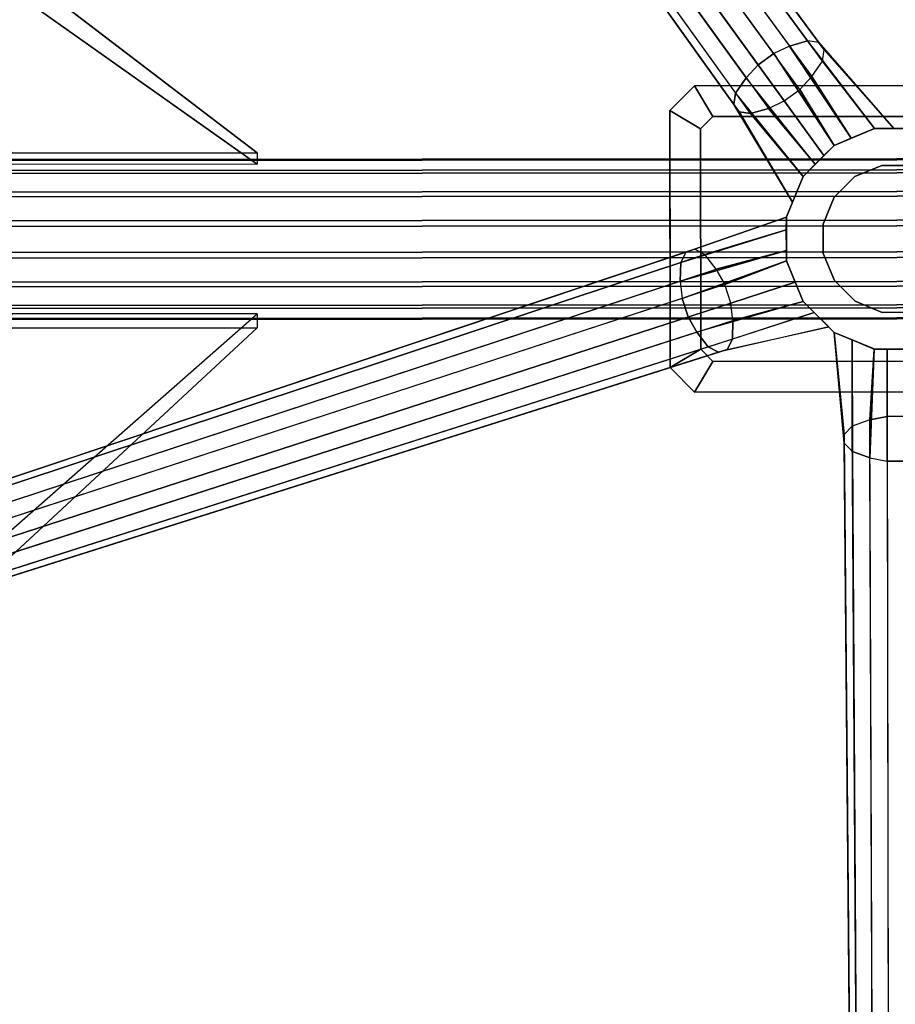
# Model space of a CAD drawing. Units: inches. Extents: x -2 to 348, y -6 to 139.
# Drawn here: x 59 to 66, y 121 to 129 of the extents above; entities that cross this region are included whole.
import ezdxf

# ---------------------------------------------------------------- set-up
doc = ezdxf.new("R2010")
doc.units = ezdxf.units.IN
doc.header["$MEASUREMENT"] = 0
doc.layers.add('SEAT-BASE', color=5, linetype='Continuous')
doc.layers.add('SEAT-FABRIC', color=5, linetype='Continuous')

# ---------------------------------------------------------------- blocks, each defined once
blk = doc.blocks.new('LEA435_0T')
at = {"layer": 'SEAT-BASE'}
for points in [[(-0.6541, -7.75, 12.7465), (-0.6541, 7.75, 12.7465), (-0.6451, 7.75, 12.4881), (-0.6451, -7.75, 12.4881)], [(-0.5636, -7.75, 12.9887), (-0.5636, 7.75, 12.9887), (-0.6541, 7.75, 12.7465), (-0.6541, -7.75, 12.7465)], [(-0.6451, -7.75, 12.4881), (-0.6451, 7.75, 12.4881), (-0.5379, 7.75, 12.2528), (-0.5379, -7.75, 12.2528)], [(-0.3872, -7.75, 13.1779), (-0.3872, 7.75, 13.1779), (-0.5636, 7.75, 12.9887), (-0.5636, -7.75, 12.9887)], [(-0.5379, -7.75, 12.2528), (-0.5379, 7.75, 12.2528), (-0.3487, 7.75, 12.0764), (-0.3487, -7.75, 12.0764)], [(-0.1519, -7.75, 13.2851), (-0.1519, 7.75, 13.2851), (-0.3872, 7.75, 13.1779), (-0.3872, -7.75, 13.1779)], [(-0.3487, -7.75, 12.0764), (-0.3487, 7.75, 12.0764), (-0.1065, 7.75, 11.9859), (-0.1065, -7.75, 11.9859)], [(0.1065, -7.75, 13.2941), (0.1065, 7.75, 13.2941), (-0.1519, 7.75, 13.2851), (-0.1519, -7.75, 13.2851)], [(-0.1065, -7.75, 11.9859), (-0.1065, 7.75, 11.9859), (0.1519, 7.75, 11.9949), (0.1519, -7.75, 11.9949)], [(0.3487, -7.75, 13.2036), (0.3487, 7.75, 13.2036), (0.1065, 7.75, 13.2941), (0.1065, -7.75, 13.2941)], [(0.1519, -7.75, 11.9949), (0.1519, 7.75, 11.9949), (0.3872, 7.75, 12.1021), (0.3872, -7.75, 12.1021)], [(0.5379, -7.75, 13.0272), (0.5379, 7.75, 13.0272), (0.3487, 7.75, 13.2036), (0.3487, -7.75, 13.2036)], [(0.3872, -7.75, 12.1021), (0.3872, 7.75, 12.1021), (0.5636, 7.75, 12.2913), (0.5636, -7.75, 12.2913)], [(0.6451, -7.75, 12.7919), (0.6451, 7.75, 12.7919), (0.5379, 7.75, 13.0272), (0.5379, -7.75, 13.0272)], [(0.5636, -7.75, 12.2913), (0.5636, 7.75, 12.2913), (0.6541, 7.75, 12.5335), (0.6541, -7.75, 12.5335)], [(0.6541, -7.75, 12.5335), (0.6541, 7.75, 12.5335), (0.6451, 7.75, 12.7919), (0.6451, -7.75, 12.7919)], [(-1.25, 1.65, 13.48), (-1.25, 1.65, 11.8), (-1.25, -1.65, 11.8), (-1.25, -1.65, 13.48)], [(-1.25, 1.65, 11.8), (-1, 1.5, 11.8), (-1, -1.5, 11.8), (-1.25, -1.65, 11.8)], [(1.25, -1.65, 11.8), (1, -1.5, 11.8), (1, 1.5, 11.8), (1.25, 1.65, 11.8)], [(1.25, -1.65, 13.48), (1.25, -1.65, 11.8), (1.25, 1.65, 11.8), (1.25, 1.65, 13.48)], [(-1, 1.5, 11.8), (-1, 1.5, 13.48), (-1, -1.5, 13.48), (-1, -1.5, 11.8)], [(1, -1.5, 11.8), (1, -1.5, 13.48), (1, 1.5, 13.48), (1, 1.5, 11.8)], [(-0.9, 0.179, 9.36), (-0.9, 0.179, 8.355), (-0.9, -0.179, 8.355), (-0.9, -0.179, 9.36)], [(-0.9, 0.179, 2.735), (-0.9, -0.179, 2.735), (-0.9, -0.179, 8.355), (-0.9, 0.179, 8.355)], [(0.9, -0.179, 9.36), (0.9, -0.179, 8.355), (0.9, 0.179, 8.355), (0.9, 0.179, 9.36)], [(0.9, -0.179, 2.735), (0.9, 0.179, 2.735), (0.9, 0.179, 8.355), (0.9, -0.179, 8.355)], [(-0.6, 0.1193, 11.8), (-0.6, 0.1193, 6.8), (-0.6, -0.1193, 6.8), (-0.6, -0.1193, 11.8)], [(0.6, -0.1193, 11.8), (0.6, -0.1193, 6.8), (0.6, 0.1193, 6.8), (0.6, 0.1193, 11.8)], [(1.45, -0.079, 4.18), (0.9, -0.079, 3.6812), (0.9, 0.079, 3.6812), (1.45, 0.079, 4.18)], [(0.9, -0.079, 6.9312), (1.8146, -0.079, 5.9427), (1.8146, 0.079, 5.9427), (0.9, 0.079, 6.9312)], [(11.47, 0.07, 3.79), (1.45, 0.079, 4.18), (1.45, -0.079, 4.18), (11.47, -0.0687, 3.79)], [(1.8146, -0.079, 5.9427), (11.6654, -0.0687, 4.8979), (11.6654, 0.07, 4.8979), (1.8146, 0.079, 5.9427)], [(-1.6174, -0.7265, 5.5606), (-0.9005, -0.1796, 6.541), (-0.9004, -0.0217, 6.2102), (-1.6026, -0.6329, 5.2367)], [(-1.6026, -0.6329, 5.2367), (-0.9004, -0.0217, 6.2102), (-0.9004, -0.0217, 4.4022), (-1.544, -0.5902, 4.886)], [(-1.544, -0.5902, 4.886), (-0.9004, -0.0217, 4.4022), (-0.9005, -0.1796, 4.0714), (-1.4504, -0.6051, 4.5621)], [(1.4778, -0.2198, 4.3142), (0.9, -0.1848, 3.8182), (0.9, -0.079, 3.6812), (1.45, -0.079, 4.18)], [(1.8146, -0.079, 5.9427), (0.9, -0.079, 6.9312), (0.9, -0.1848, 6.7942), (1.7868, -0.2198, 5.8085)], [(1.45, -0.079, 4.18), (11.47, -0.0687, 3.79), (11.4859, -0.1892, 3.88), (1.4778, -0.2198, 4.3142)], [(1.8146, -0.079, 5.9427), (11.6654, -0.0687, 4.8979), (11.6495, -0.1892, 4.808), (1.7868, -0.2198, 5.8085)], [(-0.6, -0.1193, 11.8), (-0.6, -0.1193, 6.8), (-0.5087, -0.3399, 6.8), (-0.5087, -0.3399, 11.8)], [(0.5087, -0.3399, 11.8), (0.5087, -0.3399, 6.8), (0.6, -0.1193, 6.8), (0.6, -0.1193, 11.8)], [(-1.5748, -0.8724, 5.8085), (-0.8211, -0.3712, 6.7942), (-0.9005, -0.1796, 6.541), (-1.6174, -0.7265, 5.5606)], [(-1.4504, -0.6051, 4.5621), (-0.9005, -0.1796, 4.0714), (-0.8211, -0.3712, 3.8182), (-1.3247, -0.6908, 4.3142)], [(-0.9, -0.179, 9.36), (-0.9, -0.179, 8.355), (-0.763, -0.5098, 8.355), (-0.763, -0.5098, 9.36)], [(-0.9, -0.179, 2.735), (-0.763, -0.5098, 2.735), (-0.763, -0.5098, 8.355), (-0.9, -0.179, 8.355)], [(0.763, -0.5098, 9.36), (0.763, -0.5098, 8.355), (0.9, -0.179, 8.355), (0.9, -0.179, 9.36)], [(0.763, -0.5098, 2.735), (0.9, -0.179, 2.735), (0.9, -0.179, 8.355), (0.763, -0.5098, 8.355)], [(1.529, -0.363, 4.5621), (0.825, -0.363, 4.0714), (0.9, -0.1848, 3.8182), (1.4778, -0.2198, 4.3142)], [(1.7868, -0.2198, 5.8085), (0.9, -0.1848, 6.7942), (0.825, -0.363, 6.541), (1.7355, -0.363, 5.5606)], [(11.4859, -0.1892, 3.88), (1.4778, -0.2198, 4.3142), (1.529, -0.363, 4.5621), (11.5152, -0.308, 4.0462)], [(11.6495, -0.1892, 4.808), (1.7868, -0.2198, 5.8085), (1.7355, -0.363, 5.5606), (11.6202, -0.308, 4.6417)], [(11.5535, -0.3493, 4.2634), (11.5152, -0.308, 4.0462), (1.529, -0.363, 4.5621), (1.596, -0.43, 4.886)], [(1.7355, -0.363, 5.5606), (11.6202, -0.308, 4.6417), (11.5819, -0.3493, 4.4246), (1.6685, -0.43, 5.2367)], [(-1.5145, -1.0026, 5.9427), (-0.7637, -0.5101, 6.9312), (-0.8211, -0.3712, 6.7942), (-1.5748, -0.8724, 5.8085)], [(-1.3247, -0.6908, 4.3142), (-0.8211, -0.3712, 3.8182), (-0.7637, -0.5101, 3.6812), (-1.2195, -0.7884, 4.18)], [(-0.5087, -0.3399, 11.8), (-0.5087, -0.3399, 6.8), (-0.3399, -0.5087, 6.8), (-0.3399, -0.5087, 11.8)], [(0.3399, -0.5087, 11.8), (0.3399, -0.5087, 6.8), (0.5087, -0.3399, 6.8), (0.5087, -0.3399, 11.8)], [(1.7355, -0.363, 5.5606), (0.825, -0.363, 6.541), (0.7636, -0.5097, 6.2102), (1.6685, -0.43, 5.2367)], [(1.596, -0.43, 4.886), (0.7636, -0.5097, 4.4022), (0.825, -0.363, 4.0714), (1.529, -0.363, 4.5621)], [(11.5819, -0.3493, 4.4246), (1.6685, -0.43, 5.2367), (1.596, -0.43, 4.886), (11.5535, -0.3493, 4.2634)], [(1.6685, -0.43, 5.2367), (0.7636, -0.5097, 6.2102), (0.7636, -0.5097, 4.4022), (1.596, -0.43, 4.886)], [(-0.7637, -0.5101, 6.9312), (-1.5145, -1.0026, 5.9427), (-1.4216, -1.1305, 5.9427), (-0.6817, -0.5929, 6.9312)], [(-1.2195, -0.7884, 4.18), (-0.7637, -0.5101, 3.6812), (-0.6817, -0.5929, 3.6812), (-1.1266, -0.9162, 4.18)], [(-0.763, -0.5098, 9.36), (-0.763, -0.5098, 8.355), (-0.5098, -0.763, 8.355), (-0.5098, -0.763, 9.36)], [(-0.763, -0.5098, 2.735), (-0.5098, -0.763, 2.735), (-0.5098, -0.763, 8.355), (-0.763, -0.5098, 8.355)], [(-0.3399, -0.5087, 11.8), (-0.3399, -0.5087, 6.8), (-0.1193, -0.6, 6.8), (-0.1193, -0.6, 11.8)], [(0.1193, -0.6, 11.8), (0.1193, -0.6, 6.8), (0.3399, -0.5087, 6.8), (0.3399, -0.5087, 11.8)], [(0.5098, -0.763, 9.36), (0.5098, -0.763, 8.355), (0.763, -0.5098, 8.355), (0.763, -0.5098, 9.36)], [(0.5098, -0.763, 2.735), (0.763, -0.5098, 2.735), (0.763, -0.5098, 8.355), (0.5098, -0.763, 8.355)], [(0.8815, -1.5384, 5.5606), (0.6002, -0.6725, 6.541), (0.7182, -0.5555, 6.2102), (0.9246, -1.454, 5.2367)], [(0.9022, -1.385, 4.886), (0.7182, -0.5555, 4.4022), (0.6002, -0.6725, 4.0714), (0.8177, -1.342, 4.5621)], [(0.7182, -0.5555, 6.2102), (0.9246, -1.454, 5.2367), (0.9022, -1.385, 4.886), (0.7182, -0.5555, 4.4022)], [(-1.6174, -0.7265, 5.5606), (-9.582, -6.581, 4.6417), (-9.5753, -6.525, 4.4246), (-1.6026, -0.6329, 5.2367)], [(-9.5753, -6.525, 4.4246), (-1.6026, -0.6329, 5.2367), (-1.544, -0.5902, 4.886), (-9.5523, -6.5083, 4.2634)], [(-9.5523, -6.5083, 4.2634), (-9.497, -6.5193, 4.0462), (-1.4504, -0.6051, 4.5621), (-1.544, -0.5902, 4.886)], [(-9.4035, -6.5981, 3.88), (-1.3247, -0.6908, 4.3142), (-1.4504, -0.6051, 4.5621), (-9.497, -6.5193, 4.0462)], [(-1.4216, -1.1305, 5.9427), (-0.6817, -0.5929, 6.9312), (-0.6093, -0.6642, 6.7942), (-1.3164, -1.2281, 5.8085)], [(-1.1266, -0.9162, 4.18), (-0.6817, -0.5929, 3.6812), (-0.6093, -0.6642, 3.8182), (-1.0663, -1.0464, 4.3142)], [(-0.1193, -0.6, 11.8), (-0.1193, -0.6, 6.8), (0.1193, -0.6, 6.8), (0.1193, -0.6, 11.8)], [(-1.2195, -0.7884, 4.18), (-9.3198, -6.6863, 3.79), (-9.4035, -6.5981, 3.88), (-1.3247, -0.6908, 4.3142)], [(-0.6093, -0.6642, 6.7942), (-1.3164, -1.2281, 5.8085), (-1.1907, -1.3138, 5.5606), (-0.5102, -0.7641, 6.541)], [(-1.0663, -1.0464, 4.3142), (-0.6093, -0.6642, 3.8182), (-0.5102, -0.7641, 4.0714), (-1.0237, -1.1924, 4.5621)], [(0.6657, -1.3375, 4.3142), (0.511, -0.7631, 3.8182), (0.6002, -0.6725, 4.0714), (0.8177, -1.342, 4.5621)], [(0.511, -0.7631, 6.7942), (0.7612, -1.6314, 5.8085), (0.8815, -1.5384, 5.5606), (0.6002, -0.6725, 6.541)], [(-9.5359, -6.6943, 4.808), (-1.5748, -0.8724, 5.8085), (-1.6174, -0.7265, 5.5606), (-9.582, -6.581, 4.6417)], [(-9.2383, -6.7985, 3.79), (-1.1266, -0.9162, 4.18), (-1.2195, -0.7884, 4.18), (-9.3198, -6.6863, 3.79)], [(-1.1907, -1.3138, 5.5606), (-0.5102, -0.7641, 6.541), (-0.2997, -0.8508, 6.2102), (-1.0971, -1.3286, 5.2367)], [(-1.0385, -1.286, 4.886), (-0.2997, -0.8508, 4.4022), (-0.5102, -0.7641, 4.0714), (-1.0237, -1.1924, 4.5621)], [(-0.5098, -0.763, 9.36), (-0.5098, -0.763, 8.355), (-0.179, -0.9, 8.355), (-0.179, -0.9, 9.36)], [(-0.5098, -0.763, 2.735), (-0.179, -0.9, 2.735), (-0.179, -0.9, 8.355), (-0.5098, -0.763, 8.355)], [(0.179, -0.9, 9.36), (0.179, -0.9, 8.355), (0.5098, -0.763, 8.355), (0.5098, -0.763, 9.36)], [(0.179, -0.9, 2.735), (0.5098, -0.763, 2.735), (0.5098, -0.763, 8.355), (0.179, -0.9, 8.355)], [(0.5232, -1.3546, 4.18), (0.3527, -0.8295, 3.6812), (0.511, -0.7631, 3.8182), (0.6657, -1.3375, 4.3142)], [(0.6359, -1.7013, 5.9427), (0.3527, -0.8295, 6.9312), (0.511, -0.7631, 6.7942), (0.7612, -1.6314, 5.8085)], [(-1.5145, -1.0026, 5.9427), (-9.4778, -6.8011, 4.8979), (-9.5359, -6.6943, 4.808), (-1.5748, -0.8724, 5.8085)], [(-0.2997, -0.8508, 6.2102), (-1.0971, -1.3286, 5.2367), (-1.0385, -1.286, 4.886), (-0.2997, -0.8508, 4.4022)], [(0.3729, -1.4035, 4.18), (0.1793, -0.9006, 3.6812), (0.3527, -0.8295, 3.6812), (0.5232, -1.3546, 4.18)], [(0.1793, -0.9006, 6.9312), (0.4856, -1.7502, 5.9427), (0.6359, -1.7013, 5.9427), (0.3527, -0.8295, 6.9312)], [(-9.1803, -6.9054, 3.88), (-1.0663, -1.0464, 4.3142), (-1.1266, -0.9162, 4.18), (-9.2383, -6.7985, 3.79)], [(-0.179, -0.9, 9.36), (-0.179, -0.9, 8.355), (0.179, -0.9, 8.355), (0.179, -0.9, 9.36)], [(-0.179, -0.9, 2.735), (0.179, -0.9, 2.735), (0.179, -0.9, 8.355), (-0.179, -0.9, 8.355)], [(0.1911, -1.7628, 5.5606), (-0.0743, -0.9008, 6.541), (-0.1782, -0.9003, 6.2102), (0.1067, -1.7198, 5.2367)], [(0.1067, -1.7198, 5.2367), (-0.1782, -0.9003, 6.2102), (-0.1782, -0.9003, 4.4022), (0.0842, -1.6508, 4.886)], [(0.0842, -1.6508, 4.886), (-0.1782, -0.9003, 4.4022), (-0.0743, -0.9008, 4.0714), (0.1273, -1.5664, 4.5621)], [(0.1273, -1.5664, 4.5621), (-0.0743, -0.9008, 4.0714), (0.0938, -0.9005, 3.8182), (0.2476, -1.4733, 4.3142)], [(0.3431, -1.7673, 5.8085), (0.0938, -0.9005, 6.7942), (-0.0743, -0.9008, 6.541), (0.1911, -1.7628, 5.5606)], [(0.2476, -1.4733, 4.3142), (0.0938, -0.9005, 3.8182), (0.1793, -0.9006, 3.6812), (0.3729, -1.4035, 4.18)], [(0.4856, -1.7502, 5.9427), (0.1793, -0.9006, 6.9312), (0.0938, -0.9005, 6.7942), (0.3431, -1.7673, 5.8085)], [(-1.5145, -1.0026, 5.9427), (-9.4778, -6.8011, 4.8979), (-9.3963, -6.9134, 4.8979), (-1.4216, -1.1305, 5.9427)], [(-1.0237, -1.1924, 4.5621), (-9.1342, -7.0187, 4.0462), (-9.1803, -6.9054, 3.88), (-1.0663, -1.0464, 4.3142)], [(-9.3963, -6.9134, 4.8979), (-1.4216, -1.1305, 5.9427), (-1.3164, -1.2281, 5.8085), (-9.3126, -7.0015, 4.808)], [(-9.1408, -7.0746, 4.2634), (-1.0385, -1.286, 4.886), (-1.0237, -1.1924, 4.5621), (-9.1342, -7.0187, 4.0462)], [(-1.3164, -1.2281, 5.8085), (-9.3126, -7.0015, 4.808), (-9.2191, -7.0804, 4.6417), (-1.1907, -1.3138, 5.5606)], [(-1.0971, -1.3286, 5.2367), (-9.1638, -7.0913, 4.4246), (-9.1408, -7.0746, 4.2634), (-1.0385, -1.286, 4.886)], [(-9.2191, -7.0804, 4.6417), (-1.1907, -1.3138, 5.5606), (-1.0971, -1.3286, 5.2367), (-9.1638, -7.0913, 4.4246)], [(3.611, -10.887, 3.79), (0.5232, -1.3546, 4.18), (0.3729, -1.4035, 4.18), (3.4791, -10.9298, 3.79)], [(3.7305, -10.8648, 3.88), (0.6657, -1.3375, 4.3142), (0.5232, -1.3546, 4.18), (3.611, -10.887, 3.79)], [(0.8177, -1.342, 4.5621), (3.8526, -10.856, 4.0462), (3.7305, -10.8648, 3.88), (0.6657, -1.3375, 4.3142)], [(3.9037, -10.8796, 4.2634), (0.9022, -1.385, 4.886), (0.8177, -1.342, 4.5621), (3.8526, -10.856, 4.0462)], [(0.3729, -1.4035, 4.18), (3.4791, -10.9298, 3.79), (3.3694, -10.9822, 3.88), (0.2476, -1.4733, 4.3142)], [(0.9246, -1.454, 5.2367), (3.9125, -10.9067, 4.4246), (3.9037, -10.8796, 4.2634), (0.9022, -1.385, 4.886)], [(-1.25, -1.65, 11.8), (-1, -1.5, 11.8), (-0.9, -1.6, 11.8), (-1.05, -1.85, 11.8)], [(-1, -1.5, 11.8), (-1, -1.5, 13.48), (-0.9, -1.6, 13.48), (-0.9, -1.6, 11.8)], [(3.3694, -10.9822, 3.88), (0.2476, -1.4733, 4.3142), (0.1273, -1.5664, 4.5621), (3.2655, -11.0468, 4.0462)], [(3.885, -10.9559, 4.6417), (0.8815, -1.5384, 5.5606), (0.9246, -1.454, 5.2367), (3.9125, -10.9067, 4.4246)], [(0.9, -1.6, 11.8), (0.9, -1.6, 13.48), (1, -1.5, 13.48), (1, -1.5, 11.8)], [(1.05, -1.85, 11.8), (0.9, -1.6, 11.8), (1, -1.5, 11.8), (1.25, -1.65, 11.8)], [(-1.05, -1.85, 11.8), (-0.9, -1.6, 11.8), (0.9, -1.6, 11.8), (1.05, -1.85, 11.8)], [(-0.9, -1.6, 11.8), (-0.9, -1.6, 13.48), (0.9, -1.6, 13.48), (0.9, -1.6, 11.8)], [(3.238, -11.096, 4.2634), (3.2655, -11.0468, 4.0462), (0.1273, -1.5664, 4.5621), (0.0842, -1.6508, 4.886)], [(0.7612, -1.6314, 5.8085), (3.7811, -11.0205, 4.808), (3.885, -10.9559, 4.6417), (0.8815, -1.5384, 5.5606)], [(-1.25, -1.65, 13.48), (-1.25, -1.65, 11.8), (-1.05, -1.85, 11.8), (-1.05, -1.85, 13.48)], [(3.2468, -11.123, 4.4246), (0.1067, -1.7198, 5.2367), (0.0842, -1.6508, 4.886), (3.238, -11.096, 4.2634)], [(3.6714, -11.0728, 4.8979), (0.6359, -1.7013, 5.9427), (0.7612, -1.6314, 5.8085), (3.7811, -11.0205, 4.808)], [(1.05, -1.85, 13.48), (1.05, -1.85, 11.8), (1.25, -1.65, 11.8), (1.25, -1.65, 13.48)], [(0.1911, -1.7628, 5.5606), (3.2979, -11.1466, 4.6417), (3.2468, -11.123, 4.4246), (0.1067, -1.7198, 5.2367)], [(3.4199, -11.1378, 4.808), (0.3431, -1.7673, 5.8085), (0.1911, -1.7628, 5.5606), (3.2979, -11.1466, 4.6417)], [(0.4856, -1.7502, 5.9427), (3.5395, -11.1156, 4.8979), (3.4199, -11.1378, 4.808), (0.3431, -1.7673, 5.8085)], [(0.4856, -1.7502, 5.9427), (3.5395, -11.1156, 4.8979), (3.6714, -11.0728, 4.8979), (0.6359, -1.7013, 5.9427)], [(-1.05, -1.85, 13.48), (-1.05, -1.85, 11.8), (1.05, -1.85, 11.8), (1.05, -1.85, 13.48)], [(-2.8464, -8.02, 15.016), (-2.8464, -9.02, 15.016), (-0.7066, -7.22, 12.5593), (-0.7066, -5.22, 12.5593)], [(-0.6128, -5.22, 12.7627), (-0.6128, -7.22, 12.7627), (-2.6002, -9.02, 15.1282), (-2.6002, -8.02, 15.1282)], [(3.1076, -9.0678, 15.8587), (3.1076, -8.0678, 15.8587), (0.6076, -5.22, 12.7863), (0.6076, -7.22, 12.7863)], [(0.722, -7.22, 12.5975), (0.722, -5.22, 12.5975), (3.361, -8.0678, 15.764), (3.361, -9.0678, 15.764)]]:
    blk.add_3dface(points, dxfattribs=at)
for points, invisible_edges in [([(-1, 1.5, 13.48), (-1.25, 1.65, 13.48), (-1.25, -1.65, 13.48), (-1, -1.5, 13.48)], 5), ([(1, -1.5, 13.48), (1.25, -1.65, 13.48), (1.25, 1.65, 13.48), (1, 1.5, 13.48)], 5), ([(1, -1.5, 11.8), (0.9, -1.6, 11.8), (-1, 1.5, 11.8), (-0.9, 1.6, 11.8)], 10), ([(1, 1.5, 11.8), (1, -1.5, 11.8), (-0.9, 1.6, 11.8), (0.9, 1.6, 11.8)], 2), ([(-1, 1.5, 11.8), (0.9, -1.6, 11.8), (-0.9, -1.6, 11.8), (-1, -1.5, 11.8)], 1), ([(-0.6, 0.1193, 9.36), (-0.9, 0.179, 9.36), (-0.9, -0.179, 9.36), (-0.6, -0.1193, 9.36)], 5), ([(0.6, -0.1193, 9.36), (0.9, -0.179, 9.36), (0.9, 0.179, 9.36), (0.6, 0.1193, 9.36)], 5), ([(-0.6, -0.1193, 9.36), (-0.9, -0.179, 9.36), (-0.763, -0.5098, 9.36), (-0.5087, -0.3399, 9.36)], 5), ([(0.5087, -0.3399, 9.36), (0.763, -0.5098, 9.36), (0.9, -0.179, 9.36), (0.6, -0.1193, 9.36)], 5), ([(-0.5087, -0.3399, 9.36), (-0.763, -0.5098, 9.36), (-0.5098, -0.763, 9.36), (-0.3399, -0.5087, 9.36)], 5), ([(0.3399, -0.5087, 9.36), (0.5098, -0.763, 9.36), (0.763, -0.5098, 9.36), (0.5087, -0.3399, 9.36)], 5), ([(-0.3399, -0.5087, 9.36), (-0.5098, -0.763, 9.36), (-0.179, -0.9, 9.36), (-0.1193, -0.6, 9.36)], 5), ([(0.1193, -0.6, 9.36), (0.179, -0.9, 9.36), (0.5098, -0.763, 9.36), (0.3399, -0.5087, 9.36)], 5), ([(-0.1193, -0.6, 9.36), (-0.179, -0.9, 9.36), (0.179, -0.9, 9.36), (0.1193, -0.6, 9.36)], 5), ([(-1, -1.5, 13.48), (-1.25, -1.65, 13.48), (-1.05, -1.85, 13.48), (-0.9, -1.6, 13.48)], 5), ([(0.9, -1.6, 13.48), (1.05, -1.85, 13.48), (1.25, -1.65, 13.48), (1, -1.5, 13.48)], 5), ([(-0.9, -1.6, 13.48), (-1.05, -1.85, 13.48), (1.05, -1.85, 13.48), (0.9, -1.6, 13.48)], 5), ([(-0.65, -1.6, 12.5107), (-0.9, -1.6, 11.8), (-0.9, -1.6, 13.48), (-0.65, -1.6, 12.7693)], 5), ([(-0.3682, -1.6, 12.089), (-0.9, -1.6, 11.8), (-0.65, -1.6, 12.5107), (-0.551, -1.6, 12.2718)], 3), ([(-0.9, -1.6, 11.8), (-0.3682, -1.6, 12.089), (-0.1293, -1.6, 11.99), (-0.9, -1.6, 11.8)], 5), ([(0.1293, -1.6, 11.99), (0.9, -1.6, 11.8), (-0.9, -1.6, 11.8), (-0.1293, -1.6, 11.99)], 5), ([(-0.1293, -1.6, 13.29), (-0.9, -1.6, 13.48), (0.9, -1.6, 13.48), (0.1293, -1.6, 13.29)], 5), ([(-0.9, -1.6, 13.48), (-0.1293, -1.6, 13.29), (-0.3682, -1.6, 13.191), (-0.9, -1.6, 13.48)], 5), ([(-0.65, -1.6, 12.7693), (-0.9, -1.6, 13.48), (-0.3682, -1.6, 13.191), (-0.551, -1.6, 13.0082)], 3), ([(0.9, -1.6, 11.8), (0.1293, -1.6, 11.99), (0.3682, -1.6, 12.089), (0.9, -1.6, 11.8)], 5), ([(0.9, -1.6, 13.48), (0.3682, -1.6, 13.191), (0.1293, -1.6, 13.29), (0.9, -1.6, 13.48)], 5), ([(0.9, -1.6, 11.8), (0.3682, -1.6, 12.089), (0.551, -1.6, 12.2718), (0.65, -1.6, 12.5107)], 9), ([(0.3682, -1.6, 13.191), (0.9, -1.6, 13.48), (0.65, -1.6, 12.7693), (0.551, -1.6, 13.0082)], 3), ([(0.9, -1.6, 11.8), (0.65, -1.6, 12.5107), (0.65, -1.6, 12.7693), (0.9, -1.6, 13.48)], 5), ([(-0.65, -1.85, 12.7693), (-1.05, -1.85, 13.48), (-1.05, -1.85, 11.8), (-0.65, -1.85, 12.5107)], 5), ([(-0.1293, -1.85, 11.99), (-1.05, -1.85, 11.8), (1.05, -1.85, 11.8), (0.1293, -1.85, 11.99)], 5), ([(-0.3682, -1.85, 12.089), (-1.05, -1.85, 11.8), (-1.05, -1.85, 11.8), (-0.1293, -1.85, 11.99)], 5), ([(-0.65, -1.85, 12.5107), (-1.05, -1.85, 11.8), (-0.3682, -1.85, 12.089), (-0.551, -1.85, 12.2718)], 3), ([(-0.551, -1.85, 13.0082), (-1.05, -1.85, 13.48), (-1.05, -1.85, 13.48), (-0.65, -1.85, 12.7693)], 5), ([(-0.3682, -1.85, 13.191), (-0.1293, -1.85, 13.29), (-1.05, -1.85, 13.48), (-0.551, -1.85, 13.0082)], 6), ([(0.1293, -1.85, 13.29), (1.05, -1.85, 13.48), (-1.05, -1.85, 13.48), (-0.1293, -1.85, 13.29)], 5), ([(0.1293, -1.85, 11.99), (1.05, -1.85, 11.8), (1.05, -1.85, 11.8), (0.3682, -1.85, 12.089)], 5), ([(0.3682, -1.85, 13.191), (1.05, -1.85, 13.48), (1.05, -1.85, 13.48), (0.1293, -1.85, 13.29)], 5), ([(0.3682, -1.85, 12.089), (1.05, -1.85, 11.8), (0.65, -1.85, 12.5107), (0.551, -1.85, 12.2718)], 3), ([(0.65, -1.85, 12.7693), (1.05, -1.85, 13.48), (0.3682, -1.85, 13.191), (0.551, -1.85, 13.0082)], 3), ([(0.65, -1.85, 12.5107), (1.05, -1.85, 11.8), (1.05, -1.85, 13.48), (0.65, -1.85, 12.7693)], 5), ([(-0.7066, -5.22, 12.5593), (-0.6128, -5.22, 12.7627), (-2.6002, -8.02, 15.1282), (-2.8464, -8.02, 15.016)], 4), ([(3.361, -8.0678, 15.764), (3.1076, -8.0678, 15.8587), (0.6076, -5.22, 12.7863), (0.722, -5.22, 12.5975)], 1)]:
    blk.add_3dface(points, dxfattribs=dict(at, invisible_edges=invisible_edges))
at = {"layer": 'SEAT-FABRIC'}
for points, invisible_edges in [([(8.1092, -9.9451, 19.92), (8.1115, 10.01, 19.92), (-2.9788, 10.2941, 18.46), (-2.9788, -10.2291, 18.46)], 5), ([(4.0026, -10.1867, 17.2725), (-2.8302, -10.2524, 16.333), (-2.8302, 10.3524, 16.333), (4.0026, 10.2867, 17.2725)], 10), ([(-2.8249, -10.1524, 16.4328), (3.8896, -10.0867, 17.3577), (3.8896, 10.1867, 17.3577), (-2.8249, 10.2524, 16.4328)], 10), ([(5.7335, -10.1688, 17.5288), (4.0026, -10.1867, 17.2725), (4.0026, 10.2867, 17.2725), (5.7335, 10.2688, 17.5288)], 10), ([(8.2163, -10.1493, 17.8065), (5.7335, -10.1688, 17.5288), (5.7335, 10.2688, 17.5288), (8.2163, 10.2493, 17.8065)], 10), ([(3.8896, -10.0867, 17.3577), (5.7196, -10.0688, 17.6278), (5.7196, 10.1688, 17.6278), (3.8896, 10.1867, 17.3577)], 10), ([(5.7196, -10.0688, 17.6278), (8.1064, -10.0493, 17.8955), (8.1064, 10.1493, 17.8955), (5.7196, 10.1688, 17.6278)], 10)]:
    blk.add_3dface(points, dxfattribs=dict(at, invisible_edges=invisible_edges))

msp = doc.modelspace()

# ---------------------------------------------------------------- block references
at = {"rotation": 270.0405088870795}
msp.add_blockref('LEA435_0T', (65.9109, 127.4661), dxfattribs=at)

doc.saveas('drawing.dxf')
